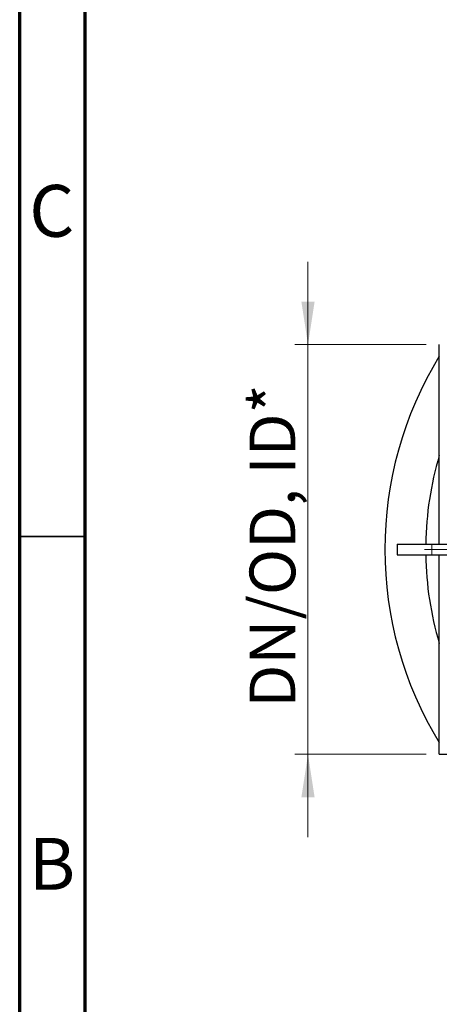
# Model space of a CAD drawing. Units: millimetres. Extents: x 15 to 495, y 5 to 292.
# Drawn here: x 15 to 47, y 63 to 138 of the extents above; entities that cross this region are included whole.
import ezdxf

# ---------------------------------------------------------------- set-up
doc = ezdxf.new("R2010")
doc.units = ezdxf.units.MM
doc.linetypes.add('SLD-Phantom', pattern=[12.7, 6.35, -1.27, 1.27, -1.27, 1.27, -1.27])
doc.linetypes.add('SLD-Solid', pattern=[0])
doc.styles.add('SLDTEXTSTYLE0', font='GOTHIC.TTF', dxfattribs={"width": 0.913})
doc.dimstyles.new('SLDDIMSTYLE0', dxfattribs={"dimtxt": 3.5, "dimasz": 3.302, "dimexe": 0, "dimexo": 0.0625, "dimgap": 0.875, "dimtad": 1, "dimdec": 0, "dimlfac": 30, "dimrnd": 1e-09, "dimzin": 12, "dimdsep": 46, "dimtxsty": 'SLDTEXTSTYLE0', "dimsah": 1, "dimcen": 0.09, "dimadec": 0, "dimazin": 3, "dimtfac": 1, "dimtdec": 0, "dimtmove": 0, "dimatfit": 0, "dimfxl": 1, "dimfrac": 2, "dimtolj": 1, "dimtzin": 12, "dimarcsym": 0})

# ---------------------------------------------------------------- blocks, each defined once
blk = doc.blocks.new('_D_15')
at = {"color": 7, "linetype": 'SLD-Solid', "lineweight": 0}
for p, q in [((37.07, 113.202), (37.07, 119.552)), ((46.122, 113.202), (36.07, 113.202)), ((37.07, 81.835), (37.07, 113.202)), ((46.122, 81.835), (36.07, 81.835)), ((37.07, 81.835), (37.07, 75.485))]:
    blk.add_line(p, q, dxfattribs=at)
at = {"color": 7, "linetype": 'SLD-Solid', "lineweight": 18}
for points in [[(37.07, 113.202), (37.578, 116.504), (36.562, 116.504)], [(37.07, 81.835), (36.562, 78.533), (37.578, 78.533)]]:
    blk.add_solid(points, dxfattribs=at)
at = {"color": 7, "linetype": 'SLD-Solid', "lineweight": 18, "insert": (32.599, 85.414), "char_height": 3.5, "attachment_point": 1, "rotation": 90, "style": 'SLDTEXTSTYLE0'}
blk.add_mtext('DN/OD, ID*', dxfattribs=at)
blk = doc.blocks.new('SW_CENTERMARKSYMBOL_4')
at = {"color": 0, "linetype": 'SLD-Solid', "lineweight": 18}
for p, q in [((0, 0.167), (0, 25.297)), ((-0.167, 0), (-25.297, 0)), ((0, 0), (-0.083, 0)), ((0, 0), (0, 0.083)), ((0, 0), (0, -0.083)), ((0, 0), (0.083, 0)), ((0.167, 0), (25.297, 0)), ((0, -0.167), (0, -25.297))]:
    blk.add_line(p, q, dxfattribs=at)

msp = doc.modelspace()

# ---------------------------------------------------------------- linework, layer by layer
at = {"color": 7, "linetype": 'SLD-Solid', "lineweight": 70}
for p, q in [((15, 5), (15, 292)), ((20, 10), (20, 287))]:
    msp.add_line(p, q, dxfattribs=at)
at = {"color": 7, "linetype": 'SLD-Solid', "lineweight": 25}
for p, q in [((47.122, 97.935), (47.122, 113.202)), ((43.888, 97.935), (43.888, 97.102)), ((43.888, 97.935), (46.555, 97.935)), ((46.555, 97.935), (49.222, 97.935)), ((43.888, 97.102), (46.555, 97.102)), ((46.555, 97.102), (49.222, 97.102)), ((47.122, 81.835), (47.122, 97.102)), ((47.122, 81.835), (55.741, 81.835))]:
    msp.add_line(p, q, dxfattribs=at)
at = {"color": 7, "linetype": 'SLD-Solid', "lineweight": 35}
msp.add_line((20, 98.5), (15, 98.5), dxfattribs=at)
at = {"color": 8, "linetype": 'SLD-Phantom', "lineweight": 18}
msp.add_line((46.555, 97.935), (46.555, 97.102), dxfattribs=at)
at = {"color": 7, "linetype": 'SLD-Solid', "lineweight": 25}
for radius, start, end in [(28.333, 148.53302, 211.46698), (25.213, 163.43312, 179.05311), (25.213, 180.94689, 196.56688)]:
    msp.add_arc((71.288, 97.519), radius, start, end, dxfattribs=at)

# ---------------------------------------------------------------- block references
at = {"color": 7, "linetype": 'Continuous', "lineweight": 0}
msp.add_blockref('SW_CENTERMARKSYMBOL_4', (71.288, 97.519), dxfattribs=at)

# ---------------------------------------------------------------- texts
at = {"color": 7, "linetype": 'Continuous', "lineweight": 0, "char_height": 3.969, "attachment_point": 2, "style": 'SLDTEXTSTYLE0'}
for s, insert in [('C', (17.459, 125.43)), ('B', (17.471, 75.43))]:
    msp.add_mtext(s, dxfattribs=dict(at, insert=insert))

# ---------------------------------------------------------------- dimensions: what is measured, and where the dimension line sits
at = {"color": 7, "linetype": 'SLD-Solid', "lineweight": 18}
dim = msp.add_linear_dim(base=(37.07, 113.202), p1=(47.122, 81.835), p2=(47.122, 113.202), angle=90, text='DN/OD, ID*', dimstyle='SLDDIMSTYLE0', dxfattribs=at)
dim.commit()
dim.dimension.update_dxf_attribs({"geometry": '_D_15', "text_midpoint": (37.07, 98.206), "dimtype": 160})

doc.saveas('drawing.dxf')
